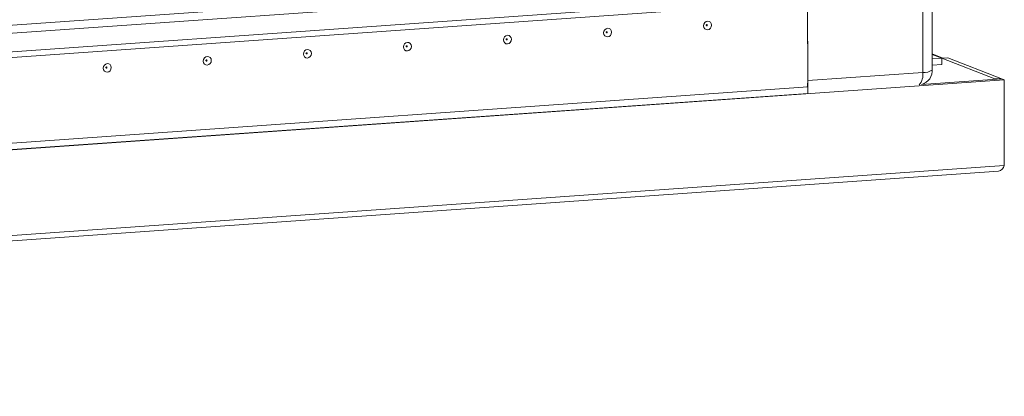
# Model space of a CAD drawing. Units: millimetres. Extents: x 5 to 11587, y -15 to 11612.
# Drawn here: x 8680 to 8906, y 2272 to 2359 of the extents above; entities that cross this region are included whole.
import ezdxf

# ---------------------------------------------------------------- set-up
doc = ezdxf.new("R2010")
doc.units = ezdxf.units.MM

msp = doc.modelspace()

# ---------------------------------------------------------------- linework, layer by layer
at = {"color": 7, "linetype": 'Continuous', "lineweight": 15}
for p, q in [((8887.5, 2375.142), (8887.534, 2346.539)), ((8889.676, 2347.073), (8889.642, 2375.352)), ((8222.83, 2323.425), (8867.988, 2368.965)), ((8837.412, 2368.671), (8252.161, 2327.36)), ((8222.504, 2317.843), (8867.485, 2363.371)), ((8867.993, 2364.724), (8222.835, 2319.184)), ((8861.038, 2343.199), (8861.014, 2362.914)), ((8861.014, 2362.914), (8861.036, 2344.668)), ((8892.171, 2349.834), (8889.671, 2350.81)), ((8889.672, 2349.658), (8891.884, 2349.814)), ((8891.893, 2349.814), (8893.275, 2349.912)), ((8904.115, 2345.04), (8891.893, 2349.814)), ((8891.893, 2349.814), (8891.895, 2348.325)), ((8893.275, 2349.912), (8905.498, 2345.138)), ((8891.885, 2348.334), (8889.674, 2348.178)), ((8169.872, 2292.854), (8906.274, 2344.835)), ((8887.534, 2346.539), (8861.036, 2344.668)), ((8887.242, 2343.76), (8905.692, 2345.062)), ((8905.498, 2345.138), (8904.115, 2345.04)), ((8904.115, 2344.951), (8904.115, 2345.04)), ((8905.498, 2345.138), (8905.498, 2345.048)), ((8906.274, 2344.835), (8905.692, 2345.062)), ((8906.274, 2344.835), (8906.297, 2325.119)), ((8215.88, 2297.658), (8861.038, 2343.199)), ((8861.038, 2343.189), (8215.88, 2297.649)), ((8861.016, 2343.197), (8861.038, 2343.189)), ((8861.038, 2343.189), (8861.04, 2341.709)), ((8861.04, 2341.709), (8215.882, 2296.169)), ((8906.297, 2325.119), (8169.896, 2273.137)), ((8170.241, 2271.918), (8904.993, 2323.783))]:
    msp.add_line(p, q, dxfattribs=at)
at = {"color": 8, "linetype": 'Continuous', "lineweight": 15}
for p, q in [((8889.671, 2350.678), (8891.884, 2349.814)), ((8891.895, 2348.325), (8891.873, 2348.333))]:
    msp.add_line(p, q, dxfattribs=at)
at = {"color": 7, "linetype": 'Continuous', "lineweight": 15, "flags": 128}
for points in [[(8837.977, 2358.33), (8838.329, 2358.279), (8838.629, 2358.087), (8838.829, 2357.781), (8838.899, 2357.408), (8838.83, 2357.026), (8838.63, 2356.692), (8838.331, 2356.457), (8837.979, 2356.357), (8837.626, 2356.407), (8837.327, 2356.6), (8837.127, 2356.906), (8837.056, 2357.278), (8837.126, 2357.661), (8837.325, 2357.995), (8837.624, 2358.23), (8837.977, 2358.33)], [(8814.935, 2356.703), (8815.288, 2356.653), (8815.587, 2356.46), (8815.787, 2356.154), (8815.858, 2355.782), (8815.788, 2355.4), (8815.589, 2355.066), (8815.29, 2354.831), (8814.938, 2354.731), (8814.585, 2354.781), (8814.285, 2354.974), (8814.085, 2355.279), (8814.015, 2355.652), (8814.084, 2356.034), (8814.284, 2356.368), (8814.583, 2356.603), (8814.935, 2356.703)], [(8814.742, 2355.925), (8814.695, 2355.911), (8814.655, 2355.88), (8814.628, 2355.835), (8814.619, 2355.784), (8814.628, 2355.734), (8814.655, 2355.693), (8814.695, 2355.667), (8814.742, 2355.661), (8814.79, 2355.674), (8814.83, 2355.705), (8814.856, 2355.75), (8814.866, 2355.801), (8814.856, 2355.851), (8814.83, 2355.892), (8814.789, 2355.918), (8814.742, 2355.925)], [(8837.784, 2357.551), (8837.736, 2357.538), (8837.696, 2357.506), (8837.67, 2357.462), (8837.66, 2357.41), (8837.67, 2357.361), (8837.696, 2357.32), (8837.737, 2357.294), (8837.784, 2357.287), (8837.831, 2357.3), (8837.871, 2357.332), (8837.898, 2357.377), (8837.907, 2357.428), (8837.898, 2357.478), (8837.871, 2357.519), (8837.831, 2357.545), (8837.784, 2357.551)], [(8791.894, 2355.077), (8792.247, 2355.027), (8792.546, 2354.834), (8792.746, 2354.528), (8792.817, 2354.156), (8792.747, 2353.773), (8792.548, 2353.439), (8792.249, 2353.204), (8791.896, 2353.104), (8791.543, 2353.154), (8791.244, 2353.347), (8791.044, 2353.653), (8790.973, 2354.025), (8791.043, 2354.408), (8791.242, 2354.742), (8791.541, 2354.977), (8791.894, 2355.077)], [(8791.701, 2354.298), (8791.654, 2354.285), (8791.614, 2354.254), (8791.587, 2354.209), (8791.578, 2354.158), (8791.587, 2354.108), (8791.614, 2354.067), (8791.654, 2354.041), (8791.701, 2354.034), (8791.748, 2354.048), (8791.788, 2354.079), (8791.815, 2354.124), (8791.824, 2354.175), (8791.815, 2354.225), (8791.788, 2354.266), (8791.748, 2354.292), (8791.701, 2354.298)], [(8745.811, 2351.824), (8746.164, 2351.774), (8746.463, 2351.581), (8746.663, 2351.275), (8746.734, 2350.903), (8746.664, 2350.52), (8746.465, 2350.186), (8746.166, 2349.951), (8745.813, 2349.851), (8745.461, 2349.901), (8745.161, 2350.094), (8744.961, 2350.4), (8744.891, 2350.773), (8744.96, 2351.155), (8745.16, 2351.489), (8745.459, 2351.724), (8745.811, 2351.824)], [(8768.852, 2353.45), (8769.205, 2353.4), (8769.505, 2353.207), (8769.705, 2352.902), (8769.775, 2352.529), (8769.706, 2352.147), (8769.506, 2351.813), (8769.207, 2351.578), (8768.855, 2351.478), (8768.502, 2351.528), (8768.203, 2351.721), (8768.003, 2352.026), (8767.932, 2352.399), (8768.002, 2352.781), (8768.201, 2353.115), (8768.5, 2353.35), (8768.852, 2353.45)], [(8768.659, 2352.672), (8768.612, 2352.659), (8768.572, 2352.627), (8768.545, 2352.582), (8768.536, 2352.531), (8768.546, 2352.481), (8768.572, 2352.44), (8768.613, 2352.414), (8768.66, 2352.408), (8768.707, 2352.421), (8768.747, 2352.453), (8768.774, 2352.497), (8768.783, 2352.549), (8768.774, 2352.598), (8768.747, 2352.639), (8768.707, 2352.665), (8768.659, 2352.672)], [(8722.77, 2350.197), (8723.123, 2350.147), (8723.422, 2349.955), (8723.622, 2349.649), (8723.693, 2349.276), (8723.623, 2348.894), (8723.423, 2348.56), (8723.125, 2348.325), (8722.772, 2348.225), (8722.419, 2348.275), (8722.12, 2348.468), (8721.92, 2348.774), (8721.849, 2349.146), (8721.919, 2349.529), (8722.118, 2349.863), (8722.417, 2350.097), (8722.77, 2350.197)], [(8722.577, 2349.419), (8722.53, 2349.406), (8722.49, 2349.374), (8722.463, 2349.329), (8722.453, 2349.278), (8722.463, 2349.228), (8722.49, 2349.187), (8722.53, 2349.162), (8722.577, 2349.155), (8722.624, 2349.168), (8722.664, 2349.2), (8722.691, 2349.244), (8722.7, 2349.296), (8722.691, 2349.346), (8722.664, 2349.387), (8722.624, 2349.412), (8722.577, 2349.419)], [(8745.618, 2351.046), (8745.571, 2351.032), (8745.531, 2351.001), (8745.504, 2350.956), (8745.495, 2350.905), (8745.504, 2350.855), (8745.531, 2350.814), (8745.571, 2350.788), (8745.618, 2350.781), (8745.666, 2350.795), (8745.706, 2350.826), (8745.732, 2350.871), (8745.742, 2350.922), (8745.732, 2350.972), (8745.705, 2351.013), (8745.665, 2351.039), (8745.618, 2351.046)], [(8699.728, 2348.571), (8700.081, 2348.521), (8700.38, 2348.328), (8700.581, 2348.022), (8700.651, 2347.65), (8700.582, 2347.267), (8700.382, 2346.933), (8700.083, 2346.698), (8699.731, 2346.598), (8699.378, 2346.649), (8699.079, 2346.841), (8698.879, 2347.147), (8698.808, 2347.52), (8698.878, 2347.902), (8699.077, 2348.236), (8699.376, 2348.471), (8699.728, 2348.571)], [(8699.535, 2347.793), (8699.488, 2347.779), (8699.448, 2347.748), (8699.421, 2347.703), (8699.412, 2347.652), (8699.422, 2347.602), (8699.448, 2347.561), (8699.488, 2347.535), (8699.536, 2347.528), (8699.583, 2347.542), (8699.623, 2347.573), (8699.65, 2347.618), (8699.659, 2347.669), (8699.65, 2347.719), (8699.623, 2347.76), (8699.583, 2347.786), (8699.535, 2347.793)]]:
    msp.add_lwpolyline(points, dxfattribs=at)
at = {"color": 7, "linetype": 'Continuous', "lineweight": 15}
for centre, radius, start, end in [((8891.976, 2348.508), 1.309, 93.63347, 94.03775), ((8886.376, 2346.955), 3.31, 285.155, 6.25361), ((8891.886, 2348.325), 0.00882, 357.39465, 92.70342), ((8853.958, 2344.591), 7.078, 348.57604, 0.62859), ((8904.558, 2325.512), 1.783, 284.12393, 347.24295)]:
    msp.add_arc(centre, radius, start, end, dxfattribs=at)
at = {"color": 8, "linetype": 'Continuous', "lineweight": 15}
for centre, radius, start, end in [((8887.879, 2349.712), 3.192, 263.78303, 304.24453), ((8883.857, 2346.065), 3.707, 319.68419, 7.33477)]:
    msp.add_arc(centre, radius, start, end, dxfattribs=at)

doc.saveas('drawing.dxf')
